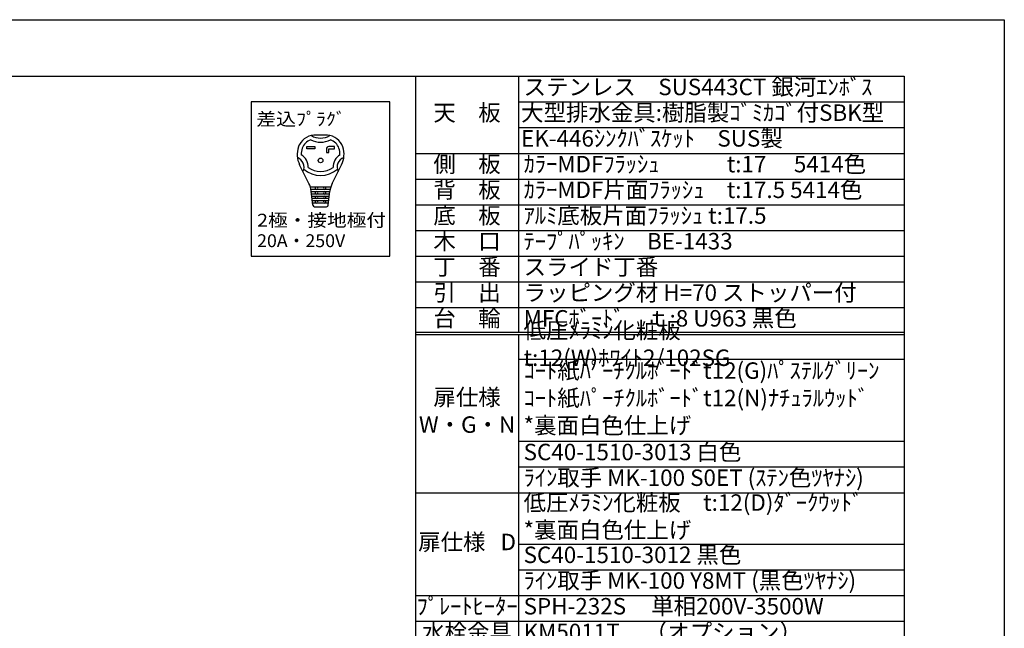
# Model space of a CAD drawing. Units: millimetres. Extents: x 0 to 4200, y 0 to 3227.
# Drawn here: x 2285 to 4200, y 1786 to 2970 of the extents above; entities that cross this region are included whole.
import ezdxf
from ezdxf.enums import TextEntityAlignment as Align

# ---------------------------------------------------------------- set-up
doc = ezdxf.new("R2010")
doc.units = ezdxf.units.MM
doc.layers.get('0').update_dxf_attribs({"linetype": 'CONTINUOUS'})
doc.layers.add('図面範囲', color=7, linetype='CONTINUOUS', plot=False)
doc.layers.add('外形線', color=3, linetype='CONTINUOUS')
doc.layers.add('外枠線', color=54, linetype='CONTINUOUS')
doc.layers.add('寸法', color=7, linetype='CONTINUOUS', lineweight=9)
doc.styles.add('32mm文字', font='txt', dxfattribs={"height": 32})

# ---------------------------------------------------------------- blocks, each defined once
blk = doc.blocks.new('2P電源プラグ')
at = {"layer": '外形線', "color": 6}
for p, q in [((-22.6, 141.5), (-40.8, 177.9)), ((22.7, 141.5), (40.9, 177.9)), ((19.9, 134.4), (-19.8, 134.4)), ((-10, 129.9), (-10, 134.4)), ((10.2, 129.9), (10.2, 134.4)), ((18.8, 129.9), (-18.6, 129.9)), ((-14.9, 99.2), (-18.1, 126.6)), ((18.2, 125.4), (-18, 125.4)), ((17.6, 120.9), (-17.4, 120.9)), ((17.1, 116.4), (-16.9, 116.4)), ((-10, 120.9), (-10, 125.4)), ((-10, 111.9), (-10, 116.4)), ((10.2, 120.9), (10.2, 125.4)), ((10.2, 111.9), (10.2, 116.4)), ((15.1, 99.2), (18.3, 126.6)), ((16.6, 111.9), (-16.4, 111.9)), ((16, 107.4), (-15.9, 107.4)), ((15.5, 102.9), (-15.3, 102.9)), ((-10, 102.9), (-10, 107.4)), ((10.2, 102.9), (10.2, 107.4))]:
    blk.add_line(p, q, dxfattribs=at)
at = {"layer": '外形線', "linetype": 'Continuous', "flags": 128}
blk.add_lwpolyline([(-135, 0), (135, 0), (135, 300), (-135, 300), (-135, 0)], dxfattribs=at)
at = {"layer": '外形線', "color": 6}
blk.add_lwpolyline([(-11.2, 213.2), (-11.2, 208.7), (-26.9, 208.7), (-26.9, 213.2)], close=True, dxfattribs=at)
blk.add_lwpolyline([(27.1, 213.2), (15.8, 213.2, 0.414214), (11.3, 208.7), (11.3, 201.9), (15.8, 201.9), (15.8, 208.7), (27.1, 208.7)], format="xyb", close=True, dxfattribs=at)
blk.add_lwpolyline([(-14.9, 99.2, 0.380315), (-11.5, 96.2), (11.7, 96.2, 0.380315), (15.1, 99.2)], format="xyb", dxfattribs=at)
blk.add_circle((0.1, 186.2), 4.5, dxfattribs=at)
for centre, radius, start, end in [((-11.2, 201.6), 33.8, 93.333, 161.2841), ((0.1, 264.1), 34.5, 238.5405, 301.4595), ((0.1, 8.4), 227.3, 86.667, 93.333), ((11.3, 201.6), 33.8, 18.7159, 86.667), ((-0.5, 198), 45, 161.2841, 206.5651), ((-11.2, 201.6), 25.9, 107.6103, 161.2841), ((0.1, 264.1), 42.4, 243.2348, 296.7652), ((11.3, 201.6), 25.9, 18.7159, 72.3897), ((0.7, 198), 45, 333.4349, 18.7159), ((-51.9, 173.4), 19.8, 333.5795, 70.0521), ((-0.5, 198), 37.1, 161.2841, 181.2491), ((-51.9, 173.4), 27.7, 358.1466, 59.0362), ((52.1, 173.4), 27.7, 120.9638, 181.8534), ((52.1, 173.4), 19.8, 109.9479, 206.4205), ((0.7, 198), 37.1, 358.7509, 18.7159), ((0.1, 205.7), 41.1, 233.7817, 306.2183), ((0.1, 205.7), 48.9, 228.2467, 311.7533), ((-62.8, 121.4), 45, 6.7098, 26.5651), ((-7.8, 132.2), 2.25, 270, 90), ((8, 132.2), 2.25, 90, 270), ((63, 121.4), 45, 153.4349, 173.2902), ((-7.8, 123.2), 2.25, 270, 90), ((-7.8, 114.2), 2.25, 270, 90), ((8, 123.2), 2.25, 90, 270), ((8, 114.2), 2.25, 90, 270), ((-7.8, 105.2), 2.25, 270, 90), ((8, 105.2), 2.25, 90, 270)]:
    blk.add_arc(centre, radius, start, end, dxfattribs=at)
at = {"layer": '寸法', "linetype": 'Continuous', "style": '32mm文字'}
for s, width, p, p2 in [('差込ﾌﾟﾗｸﾞ', 1.191393, (-125, 254.2), (49.1, 254.2)), ('2極・接地極付', 1.187518, (-123.4, 57.6), (127.4, 57.6)), ('20A・250V', 1.172002, (-123.4, 17.6), (48, 17.6))]:
    blk.add_text(s, height=25, dxfattribs=dict(at, width=width)).set_placement(p, p2, align=Align.FIT)
blk = doc.blocks.new('*T110')
at = {"color": 0, "linetype": 'ByBlock', "lineweight": -2, "transparency": 16777216}
for p, q in [((0, 0), (950, 0)), ((0, 0), (0, -1110)), ((200, 0), (200, -497.5)), ((950, 0), (950, -1110)), ((200, -50), (950, -50)), ((200, -100), (950, -100)), ((0, -150), (950, -150)), ((0, -200), (950, -200)), ((0, -250), (950, -250)), ((0, -300), (950, -300)), ((0, -350), (950, -350)), ((0, -400), (950, -400)), ((0, -450), (950, -450)), ((200, -502.5), (200, -1110)), ((200, -550), (950, -550)), ((200, -710), (950, -710)), ((200, -760), (950, -760)), ((0, -810), (950, -810)), ((0, -1060), (950, -1060)), ((0, -1110), (950, -1110))]:
    blk.add_line(p, q, dxfattribs=at)
at = {"color": 0, "lineweight": -2, "transparency": 16777216}
for p, q in [((0, -497.5), (950, -497.5)), ((0, -502.5), (950, -502.5)), ((200, -910), (950, -910)), ((200, -960), (950, -960)), ((0, -1010), (950, -1010))]:
    blk.add_line(p, q, dxfattribs=at)
at = {"color": 0, "transparency": 16777216, "char_height": 32, "style": '32mm文字'}
for s, insert, width, attachment_point in [('ステンレス\u3000SUS443CT 銀河ｴﾝﾎﾞｽ', (210, -25), 730, 4), ('天\u3000板', (100, -75), 198.5, 5), ('大型排水金具:樹脂製ｺﾞﾐｶｺﾞ付SBK型', (205, -75), 740, 4), ('EK-446ｼﾝｸﾊﾞｽｹｯﾄ\u3000SUS製', (205, -125), 740, 4), ('側\u3000板', (100, -175), 198.5, 5), ('ｶﾗｰMDFﾌﾗｯｼｭ\u3000\u3000\u3000t:17\u3000 5414色', (210, -175), 730, 4), ('背\u3000板', (100, -225), 198.5, 5), ('ｶﾗｰMDF片面ﾌﾗｯｼｭ\u3000t:17.5 5414色', (210, -225), 730, 4), ('底\u3000板', (100, -275), 198.5, 5), ('ｱﾙﾐ底板片面ﾌﾗｯｼｭ t:17.5', (210, -275), 730, 4), ('木\u3000口', (100, -325), 198.5, 5), ('ﾃｰﾌﾟﾊﾟｯｷﾝ\u3000BE-1433', (210, -325), 730, 4), ('丁\u3000番', (100, -375), 198.5, 5), ('スライド丁番', (210, -375), 730, 4), ('引\u3000出', (100, -425), 198.5, 5), ('ラッピング材 H=70 ストッパー付', (210, -425), 730, 4), ('台\u3000輪', (100, -475), 198.5, 5), ('MFCﾎﾞｰﾄﾞ\u3000ｔ:8 U963 黒色', (210, -475), 730, 4), ('低圧ﾒﾗﾐﾝ化粧板\u3000t:12(W)ﾎﾜｲﾄ2/102SG', (210, -525), 730, 4), ('ｺｰﾄ紙ﾊﾟｰﾁｸﾙﾎﾞｰﾄﾞt12(G)ﾊﾟｽﾃﾙｸﾞﾘｰﾝ\u3000ｺｰﾄ紙ﾊﾟｰﾁｸﾙﾎﾞｰﾄﾞt12(N)ﾅﾁｭﾗﾙｳｯﾄﾞ\u3000\u3000*裏面白色仕上げ\u3000', (210, -630), 730, 4), ('扉仕様\u3000W・G・N', (100, -655), 198.5, 5), ('SC40-1510-3013 白色', (210, -735), 730, 4), ('ﾗｲﾝ取手 MK-100 S0ET (ｽﾃﾝ色ﾂﾔﾅｼ)', (210, -785), 730, 4), ('低圧ﾒﾗﾐﾝ化粧板\u3000t:12(D)ﾀﾞｰｸｳｯﾄﾞ\u3000\u3000*裏面白色仕上げ\u3000', (210, -860), 730, 4), ('扉仕様   D', (100, -910), 198.5, 5), ('SC40-1510-3012 黒色', (210, -935), 730, 4), ('ﾗｲﾝ取手 MK-100 Y8MT (黒色ﾂﾔﾅｼ)', (210, -985), 730, 4), ('ﾌﾟﾚｰﾄﾋｰﾀｰ', (100, -1035), 198.5, 5), ('SPH-232S     単相200V-3500W', (210, -1035), 730, 4), ('水栓金具', (100, -1085), 198.5, 5), ('KM5011T     （オプション）', (210, -1085), 730, 4)]:
    blk.add_mtext(s, dxfattribs=dict(at, insert=insert, width=width, attachment_point=attachment_point))

msp = doc.modelspace()

# ---------------------------------------------------------------- linework, layer by layer
at = {"layer": '図面範囲'}
msp.add_lwpolyline([(0, 2970), (4200, 2970), (4200, 0), (0, 0)], close=True, dxfattribs=at)
at = {"layer": '外枠線', "color": 54}
msp.add_lwpolyline([(195, 110), (195, 2860), (4005, 2860), (4005, 110)], close=True, dxfattribs=at)

# ---------------------------------------------------------------- block references
for name, p in [('*T110', (3055, 2860)), ('2P電源プラグ', (2870, 2510))]:
    msp.add_blockref(name, p)

doc.saveas('drawing.dxf')
